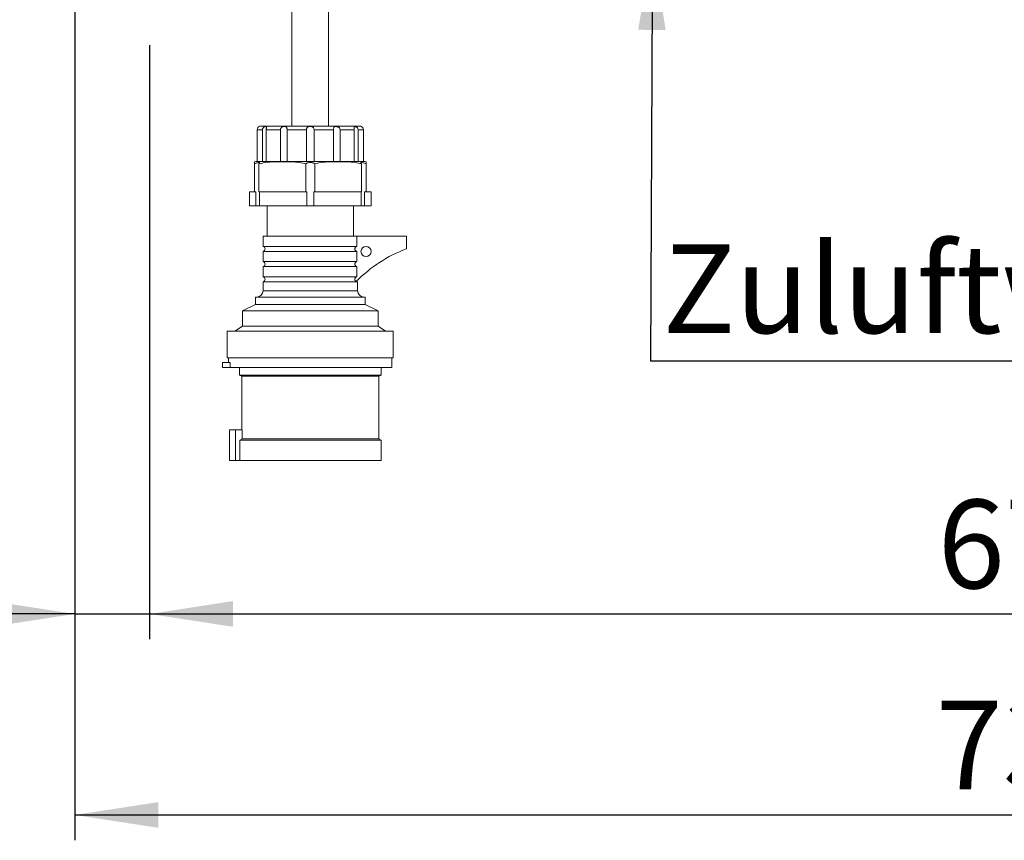
# Model space of a CAD drawing. Units: millimetres. Extents: x 5 to 415, y 5 to 292.
# Drawn here: x 70 to 109, y 179 to 211 of the extents above; entities that cross this region are included whole.
import ezdxf

# ---------------------------------------------------------------- set-up
doc = ezdxf.new("R2010")
doc.units = ezdxf.units.MM
doc.layers.add('BEMAßUNG', color=96, linetype='Continuous')
doc.styles.add('SLDTEXTSTYLE0', font='TXT', dxfattribs={"width": 0.75})
doc.dimstyles.new('SLDDIMSTYLE0', dxfattribs={"dimtxt": 3.5, "dimasz": 3.302, "dimexe": 0, "dimexo": 0.0625, "dimgap": 0.875, "dimtad": 1, "dimlfac": 10, "dimrnd": 1e-09, "dimzin": 12, "dimdsep": 46, "dimtxsty": 'SLDTEXTSTYLE0', "dimsah": 1, "dimcen": 0.09, "dimadec": 0, "dimazin": 3, "dimtfac": 1, "dimtmove": 0, "dimatfit": 0, "dimfxl": 0, "dimfrac": 2, "dimtolj": 1, "dimtzin": 12, "dimarcsym": 0})
doc.dimstyles.new('SLDDIMSTYLE1', dxfattribs={"dimtxt": 3.5, "dimasz": 3.302, "dimexe": 0, "dimexo": 0.0625, "dimgap": 0.875, "dimtad": 1, "dimlfac": 10, "dimrnd": 1e-09, "dimzin": 12, "dimdsep": 46, "dimtxsty": 'SLDTEXTSTYLE0', "dimsah": 1, "dimcen": 0.09, "dimadec": 0, "dimazin": 3, "dimtfac": 1, "dimtofl": 0, "dimtmove": 0, "dimatfit": 3, "dimfxl": 0, "dimfrac": 2, "dimtolj": 1, "dimtzin": 12, "dimarcsym": 0})
doc.dimstyles.new('SLDDIMSTYLE2', dxfattribs={"dimtxt": 0.18, "dimasz": 3.302, "dimexe": 0, "dimexo": 0.0625, "dimgap": 0, "dimtad": 0, "dimtih": 1, "dimtoh": 1, "dimdec": 0, "dimrnd": 1e-09, "dimzin": 0, "dimdsep": 46, "dimtxsty": 'Standard', "dimsah": 1, "dimcen": 0.09, "dimadec": 0, "dimazin": 0, "dimtfac": 3.302, "dimtdec": 0, "dimtofl": 0, "dimtmove": 0, "dimatfit": 3, "dimfxl": 0, "dimfrac": 2, "dimtolj": 1, "dimtzin": 0, "dimarcsym": 0})

# ---------------------------------------------------------------- blocks, each defined once
blk = doc.blocks.new('_D')
at = {"layer": 'BEMAßUNG'}
for p, q in [((71.891, 214.69), (71.891, 186.827)), ((74.841, 210.29), (74.841, 186.827)), ((71.891, 187.827), (58.904, 187.827)), ((71.891, 187.827), (74.841, 187.827)), ((74.841, 187.827), (81.191, 187.827))]:
    blk.add_line(p, q, dxfattribs=at)
for points in [[(71.891, 187.827), (68.589, 188.335), (68.589, 187.319)], [(74.841, 187.827), (78.143, 187.319), (78.143, 188.335)]]:
    blk.add_solid(points, dxfattribs=at)
at = {"layer": 'BEMAßUNG', "insert": (58.904, 192.339), "char_height": 3.5, "attachment_point": 1, "style": 'SLDTEXTSTYLE0'}
blk.add_mtext('30', dxfattribs=at)
blk = doc.blocks.new('_D_1')
at = {"layer": 'BEMAßUNG'}
for p, q in [((74.841, 210.29), (74.841, 186.827)), ((142.341, 210.29), (142.341, 186.827)), ((74.841, 187.827), (142.341, 187.827))]:
    blk.add_line(p, q, dxfattribs=at)
for points in [[(74.841, 187.827), (78.143, 187.319), (78.143, 188.335)], [(142.341, 187.827), (139.039, 188.335), (139.039, 187.319)]]:
    blk.add_solid(points, dxfattribs=at)
at = {"layer": 'BEMAßUNG', "insert": (105.961, 192.339), "char_height": 3.5, "attachment_point": 1, "style": 'SLDTEXTSTYLE0'}
blk.add_mtext('675', dxfattribs=at)
blk = doc.blocks.new('_D_2')
at = {"layer": 'BEMAßUNG'}
for p, q in [((71.891, 214.69), (71.891, 178.89)), ((145.291, 214.69), (145.291, 178.89)), ((71.891, 179.89), (145.291, 179.89))]:
    blk.add_line(p, q, dxfattribs=at)
for points in [[(71.891, 179.89), (75.193, 179.382), (75.193, 180.398)], [(145.291, 179.89), (141.989, 180.398), (141.989, 179.382)]]:
    blk.add_solid(points, dxfattribs=at)
at = {"layer": 'BEMAßUNG', "insert": (105.881, 184.401), "char_height": 3.5, "attachment_point": 1, "style": 'SLDTEXTSTYLE0'}
blk.add_mtext('734', dxfattribs=at)
blk = doc.blocks.new('SW_NOTE_74')
at = {"layer": 'BEMAßUNG', "color": 0}
blk.add_line((40.932, 0), (0, 0), dxfattribs=at)
at = {"layer": 'BEMAßUNG', "color": 0, "insert": (0.477, 4.612), "char_height": 3.5, "attachment_point": 1, "style": 'SLDTEXTSTYLE0'}
blk.add_mtext('Zuluftweg Fettfilter', dxfattribs=at)

msp = doc.modelspace()

# ---------------------------------------------------------------- linework, layer by layer
at = {"color": 7, "linetype": 'Continuous', "lineweight": 15}
for p, q in [((80.4658, 215.4396), (80.4658, 207.0896)), ((81.9158, 207.0896), (81.9158, 214.1896)), ((79.3018, 206.9396), (79.0961, 206.9396)), ((79.0961, 205.6896), (79.0961, 206.9396)), ((79.2408, 207.0896), (83.1408, 207.0896)), ((79.3018, 205.6896), (79.3018, 206.9396)), ((80.0135, 206.9396), (79.4518, 206.9396)), ((79.4518, 205.6896), (79.4518, 206.9396)), ((80.0135, 205.6896), (80.0135, 206.9396)), ((81.0408, 206.9396), (80.2733, 206.9396)), ((80.2733, 205.6896), (80.2733, 206.9396)), ((81.0408, 205.6896), (81.0408, 206.9396)), ((82.1082, 206.9396), (81.3408, 206.9396)), ((81.3408, 205.6896), (81.3408, 206.9396)), ((82.1082, 205.6896), (82.1082, 206.9396)), ((82.9298, 206.9396), (82.368, 206.9396)), ((82.368, 205.6896), (82.368, 206.9396)), ((82.9298, 205.6896), (82.9298, 206.9396)), ((83.2854, 206.9396), (83.0798, 206.9396)), ((83.0798, 205.6896), (83.0798, 206.9396)), ((83.2854, 205.6896), (83.2854, 206.9396)), ((79.0908, 205.6896), (79.0961, 205.6896)), ((79.0961, 205.6896), (79.3018, 205.6896)), ((79.3018, 205.6896), (79.4518, 205.6896)), ((79.4518, 205.6896), (80.0135, 205.6896)), ((80.0135, 205.6896), (80.2733, 205.6896)), ((80.2733, 205.6896), (81.0408, 205.6896)), ((81.0408, 205.6896), (81.3408, 205.6896)), ((81.3408, 205.6896), (82.1082, 205.6896)), ((82.1082, 205.6896), (82.368, 205.6896)), ((82.368, 205.6896), (82.9298, 205.6896)), ((82.9298, 205.6896), (83.0798, 205.6896)), ((83.0798, 205.6896), (83.2854, 205.6896)), ((83.2854, 205.6896), (83.2908, 205.6896)), ((78.9908, 204.4896), (78.9908, 205.6014)), ((79.1658, 204.4896), (79.1658, 205.6014)), ((81.0158, 204.4896), (81.0158, 205.6014)), ((81.3658, 204.4896), (81.3658, 205.6014)), ((83.2158, 204.4896), (83.2158, 205.6014)), ((83.3908, 204.4896), (83.3908, 205.6014)), ((78.7908, 204.4896), (78.7908, 203.9396)), ((78.7908, 204.4896), (78.9908, 204.4896)), ((79.0453, 204.4896), (78.9908, 204.4896)), ((79.0453, 203.9396), (79.0453, 204.4896)), ((79.1658, 204.4896), (79.2601, 204.4896)), ((79.1865, 204.4896), (79.1865, 203.9396)), ((79.2601, 204.4896), (80.9214, 204.4896)), ((80.9214, 204.4896), (81.0158, 204.4896)), ((81.0495, 204.4896), (81.0158, 204.4896)), ((81.0495, 203.9396), (81.0495, 204.4896)), ((81.3658, 204.4896), (81.332, 204.4896)), ((81.332, 204.4896), (81.332, 203.9396)), ((81.3658, 204.4896), (81.4601, 204.4896)), ((81.4601, 204.4896), (83.1214, 204.4896)), ((83.1214, 204.4896), (83.2158, 204.4896)), ((83.195, 203.9396), (83.195, 204.4896)), ((83.3908, 204.4896), (83.3362, 204.4896)), ((83.3362, 204.4896), (83.3362, 203.9396)), ((83.3908, 204.4896), (83.5908, 204.4896)), ((83.5908, 203.9396), (83.5908, 204.4896)), ((78.7908, 203.9396), (79.0453, 203.9396)), ((79.1865, 203.9396), (79.0453, 203.9396)), ((79.1865, 203.9396), (81.0495, 203.9396)), ((79.4908, 203.9396), (79.4908, 202.7396)), ((81.332, 203.9396), (81.0495, 203.9396)), ((81.332, 203.9396), (83.195, 203.9396)), ((82.8908, 202.7396), (82.8908, 203.9396)), ((83.3362, 203.9396), (83.195, 203.9396)), ((83.3362, 203.9396), (83.5908, 203.9396)), ((79.3258, 202.7396), (79.3258, 202.3396)), ((79.3258, 202.7396), (83.0315, 202.7396)), ((83.0315, 202.7396), (83.0315, 202.3396)), ((84.9908, 202.7396), (83.0315, 202.7396)), ((84.9908, 202.2396), (84.9908, 202.7396)), ((79.3258, 202.3396), (83.0315, 202.3396)), ((79.3258, 202.1396), (79.3258, 201.7396)), ((79.3258, 202.1396), (83.0315, 202.1396)), ((83.0315, 202.1396), (83.0315, 201.7396)), ((79.3258, 201.7396), (83.0315, 201.7396)), ((79.3258, 201.5396), (79.3258, 201.1396)), ((79.3258, 201.5396), (83.0315, 201.5396)), ((83.0315, 201.5396), (83.0315, 201.1396)), ((79.3258, 201.1396), (83.0315, 201.1396)), ((79.3258, 200.9396), (79.3258, 200.5896)), ((79.3258, 200.9396), (81.1908, 200.9396)), ((81.1908, 200.9396), (83.0558, 200.9396)), ((83.0558, 200.5896), (83.0558, 200.9396)), ((79.0258, 200.3396), (79.0258, 200.0396)), ((79.0258, 200.3396), (81.1908, 200.3396)), ((81.1908, 200.3396), (83.3558, 200.3396)), ((83.3558, 200.0396), (83.3558, 200.3396)), ((79.0258, 200.0396), (78.5158, 199.7896)), ((79.0258, 200.0396), (81.1908, 200.0396)), ((81.1908, 200.0396), (83.3558, 200.0396)), ((83.8658, 199.7896), (83.3558, 200.0396)), ((78.5158, 199.7896), (78.5158, 199.1896)), ((78.5158, 199.7896), (81.1908, 199.7896)), ((81.1908, 199.7896), (83.8658, 199.7896)), ((83.8658, 199.1896), (83.8658, 199.7896)), ((78.5158, 199.1896), (78.2158, 198.9896)), ((78.5158, 199.1896), (81.1908, 199.1896)), ((81.1908, 199.1896), (83.8658, 199.1896)), ((84.1658, 198.9896), (83.8658, 199.1896)), ((77.9158, 198.9896), (77.9158, 197.9396)), ((77.9158, 198.9896), (81.1908, 198.9896)), ((81.1908, 198.9896), (84.4658, 198.9896)), ((84.4658, 197.9396), (84.4658, 198.9896)), ((77.9158, 197.9396), (81.1908, 197.9396)), ((77.9658, 197.9396), (77.9658, 197.7596)), ((81.1908, 197.9396), (84.4658, 197.9396)), ((84.4158, 197.5596), (84.4158, 197.9396)), ((77.7221, 197.7596), (77.7221, 197.5596)), ((78.0221, 197.7596), (77.7221, 197.7596)), ((78.0221, 197.5596), (77.7221, 197.5596)), ((78.0221, 197.7596), (78.0221, 197.5596)), ((78.0221, 197.5596), (84.4158, 197.5596)), ((78.3908, 197.5596), (78.3908, 197.2596)), ((83.9908, 197.2596), (83.9908, 197.5596)), ((78.3908, 197.2596), (78.4908, 197.2096)), ((78.3908, 197.2596), (81.1908, 197.2596)), ((78.4908, 197.2096), (78.4908, 195.0896)), ((78.4908, 197.2096), (81.1908, 197.2096)), ((81.1908, 197.2596), (83.9908, 197.2596)), ((81.1908, 197.2096), (83.8908, 197.2096)), ((83.8908, 197.2096), (83.9908, 197.2596)), ((83.8908, 194.7396), (83.8908, 197.2096)), ((78.0069, 195.0896), (78.0069, 193.8896)), ((78.2319, 195.0896), (78.0069, 195.0896)), ((78.2319, 195.0896), (78.2319, 193.8896)), ((78.5069, 195.0896), (78.2319, 195.0896)), ((78.5069, 195.0896), (78.5069, 194.7393)), ((78.4069, 194.6896), (78.4069, 193.8896)), ((78.4069, 194.6896), (83.9908, 194.6896)), ((78.5069, 194.7396), (83.8908, 194.7396)), ((83.9908, 194.6896), (83.8908, 194.7396)), ((83.9908, 193.8896), (83.9908, 194.6896)), ((78.2319, 193.8896), (78.0069, 193.8896)), ((78.4069, 193.8896), (78.2319, 193.8896)), ((78.4069, 193.8896), (83.9908, 193.8896))]:
    msp.add_line(p, q, dxfattribs=at)
at = {"color": 8, "linetype": 'Continuous', "lineweight": 15}
for p, q in [((79.3258, 200.5896), (81.1908, 200.5896)), ((81.1908, 200.5896), (83.0558, 200.5896))]:
    msp.add_line(p, q, dxfattribs=at)
at = {"color": 7, "linetype": 'Continuous', "lineweight": 15, "flags": 128}
msp.add_lwpolyline([(78.5069, 194.7393), (78.4106, 194.6914), (78.4069, 194.6896)], dxfattribs=at)
at = {"color": 7, "linetype": 'Continuous', "lineweight": 15}
msp.add_circle((83.3908, 202.1396), 0.2, dxfattribs=at)
for centre, radius, start, end in [((79.2408, 206.9396), 0.15, 90, 120.3995), ((83.1408, 206.9396), 0.15, 59.58066, 90), ((79.0908, 204.9682), 0.7213, 90, 97.94738), ((83.2908, 204.9682), 0.7213, 82.03901, 90), ((79.3033, 202.2396), 0.1025, 282.68038, 77.31962), ((86.8328, 197.2301), 5.3374, 110.18928, 135.8251), ((79.3033, 201.6396), 0.1025, 282.68038, 77.31962), ((79.3033, 201.0396), 0.1025, 282.68038, 77.31962), ((79.0758, 200.5896), 0.25, 270, 0), ((83.0783, 201.0396), 0.1025, 231.0047, 257.31962), ((83.3058, 200.5896), 0.25, 180, 270)]:
    msp.add_arc(centre, radius, start, end, dxfattribs=at)
for points, knots in [([(79.0961, 206.9396), (79.0971, 206.953), (79.0991, 206.9799), (79.1141, 207.0156), (79.1332, 207.0426), (79.1515, 207.0597), (79.1643, 207.0686), (79.1647, 207.0688), (79.1648, 207.0689)], [0, 0, 0, 0, 0.1671687, 0.3345473, 0.4990468, 0.6641543, 0.8460254, 1, 1, 1, 1]), ([(79.4518, 206.9396), (79.4522, 206.953), (79.4531, 206.9799), (79.4592, 207.0156), (79.464, 207.0425), (79.4636, 207.0599), (79.4539, 207.069), (79.4313, 207.0708), (79.3973, 207.0642), (79.3588, 207.0466), (79.3272, 207.0183), (79.3058, 206.9808), (79.3031, 206.9535), (79.3018, 206.9396)], [0, 0, 0, 0, 0.08359431, 0.16729364, 0.24955319, 0.33211683, 0.42306325, 0.52826705, 0.6431733, 0.73637393, 0.82999518, 0.91348599, 1, 1, 1, 1]), ([(80.2733, 206.9396), (80.2731, 206.953), (80.2727, 206.9799), (80.2682, 207.0156), (80.2576, 207.0425), (80.2382, 207.0599), (80.2082, 207.069), (80.1661, 207.0708), (80.1178, 207.0642), (80.072, 207.0466), (80.0384, 207.0183), (80.0174, 206.9808), (80.0148, 206.9535), (80.0135, 206.9396)], [0, 0, 0, 0, 0.0835943, 0.1672936, 0.2495532, 0.3321168, 0.4230632, 0.528267, 0.6431733, 0.7363739, 0.8299952, 0.913486, 1, 1, 1, 1]), ([(81.3408, 206.9396), (81.3399, 206.953), (81.3383, 206.9799), (81.3244, 207.0156), (81.3012, 207.0425), (81.2681, 207.0599), (81.2259, 207.069), (81.1755, 207.0708), (81.1259, 207.0642), (81.0849, 207.0466), (81.0583, 207.0183), (81.0433, 206.9808), (81.0416, 206.9535), (81.0408, 206.9396)], [0, 0, 0, 0, 0.0835943, 0.1672936, 0.2495532, 0.3321168, 0.4230632, 0.528267, 0.6431733, 0.7363739, 0.8299952, 0.913486, 1, 1, 1, 1]), ([(82.368, 206.9396), (82.3668, 206.953), (82.3644, 206.9799), (82.3449, 207.0156), (82.3152, 207.0425), (82.2773, 207.0599), (82.2341, 207.069), (82.1889, 207.0708), (82.1513, 207.0642), (82.1261, 207.0466), (82.1137, 207.0183), (82.1088, 206.9808), (82.1084, 206.9535), (82.1082, 206.9396)], [0, 0, 0, 0, 0.0835943, 0.1672936, 0.2495532, 0.3321168, 0.4230632, 0.528267, 0.6431733, 0.7363739, 0.8299952, 0.913486, 1, 1, 1, 1]), ([(83.0798, 206.9396), (83.0785, 206.953), (83.0759, 206.9799), (83.056, 207.0156), (83.0279, 207.0425), (82.9954, 207.0599), (82.9628, 207.069), (82.9349, 207.0708), (82.9194, 207.0642), (82.9168, 207.0466), (82.9219, 207.0183), (82.9283, 206.9808), (82.9293, 206.9535), (82.9298, 206.9396)], [0, 0, 0, 0, 0.0835943, 0.1672936, 0.2495532, 0.3321168, 0.4230632, 0.528267, 0.6431733, 0.7363739, 0.8299952, 0.913486, 1, 1, 1, 1]), ([(83.2167, 207.0689), (83.2163, 207.0691), (83.2144, 207.0703), (83.2248, 207.0639), (83.2448, 207.0467), (83.2661, 207.0182), (83.2822, 206.9808), (83.2843, 206.9535), (83.2854, 206.9396)], [0, 0, 0, 0, 0.056472, 0.2862996, 0.4727131, 0.659968, 0.8269606, 1, 1, 1, 1]), ([(78.9908, 205.6826), (78.9908, 205.6814), (78.9908, 205.679), (78.9908, 205.6534), (78.9908, 205.6111), (78.9908, 205.6014)], [0, 0, 0, 0, 0.4345351, 0.8712471, 1, 1, 1, 1]), ([(79.1658, 205.6014), (79.1747, 205.6107), (79.1926, 205.6292), (79.1949, 205.6441), (79.1762, 205.6502), (79.1388, 205.6481), (79.0877, 205.6382), (79.0355, 205.622), (79.0034, 205.6072), (78.9908, 205.6014)], [0, 0, 0, 0, 0.1576956, 0.3158604, 0.465546, 0.6115994, 0.7572132, 0.9041747, 1, 1, 1, 1]), ([(79.1658, 205.6014), (79.276, 205.6236), (79.5942, 205.6878), (80.0249, 205.684), (80.4475, 205.6786), (80.7449, 205.6613), (80.9326, 205.6198), (81.0158, 205.6014)], [0, 0, 0, 0, 0.1804387, 0.5206759, 0.6918659, 0.8634203, 1, 1, 1, 1]), ([(81.3658, 205.6014), (81.3536, 205.6107), (81.3293, 205.6292), (81.2715, 205.6441), (81.2066, 205.6502), (81.1414, 205.6481), (81.0826, 205.6382), (81.0403, 205.622), (81.0227, 205.6072), (81.0158, 205.6014)], [0, 0, 0, 0, 0.1576956, 0.3158604, 0.465546, 0.6115994, 0.7572132, 0.9041747, 1, 1, 1, 1]), ([(81.3658, 205.6014), (81.476, 205.6236), (81.7942, 205.6878), (82.2249, 205.684), (82.6475, 205.6786), (82.9449, 205.6613), (83.1326, 205.6198), (83.2158, 205.6014)], [0, 0, 0, 0, 0.1804387, 0.5206759, 0.6918659, 0.8634203, 1, 1, 1, 1]), ([(83.3908, 205.6014), (83.3697, 205.6107), (83.3274, 205.6292), (83.2673, 205.6441), (83.2212, 205.6502), (83.1933, 205.6481), (83.1856, 205.6382), (83.1955, 205.622), (83.21, 205.6072), (83.2158, 205.6014)], [0, 0, 0, 0, 0.1577027, 0.3158668, 0.4655521, 0.6116054, 0.7572193, 0.9041809, 1, 1, 1, 1]), ([(83.3908, 205.6014), (83.3908, 205.6176), (83.3908, 205.6604), (83.3908, 205.6776), (83.3908, 205.6851), (83.3908, 205.6826), (83.3908, 205.6826)], [0, 0, 0, 0, 0.2331601, 0.6155557, 0.999833, 1, 1, 1, 1]), ([(83.0315, 202.3396), (83.0283, 202.3388), (83.0137, 202.3351), (82.9895, 202.3222), (82.9681, 202.2992), (82.9543, 202.2719), (82.9484, 202.2418), (82.9535, 202.2076), (82.9697, 202.1769), (82.9951, 202.153), (83.0177, 202.1428), (83.0302, 202.1399), (83.0315, 202.1396)], [0, 0, 0, 0, 0.0357629, 0.1631548, 0.2897384, 0.3694653, 0.4920955, 0.614734, 0.7373318, 0.8609413, 0.9861878, 1, 1, 1, 1]), ([(83.0315, 201.7396), (83.0283, 201.7388), (83.0137, 201.7351), (82.9895, 201.7222), (82.9681, 201.6992), (82.9543, 201.6719), (82.9484, 201.6418), (82.9535, 201.6076), (82.9697, 201.5769), (82.9951, 201.553), (83.0177, 201.5428), (83.0302, 201.5399), (83.0315, 201.5396)], [0, 0, 0, 0, 0.03576294, 0.16315484, 0.2897384, 0.36946525, 0.49209546, 0.61473395, 0.7373318, 0.86094131, 0.98618777, 1, 1, 1, 1]), ([(83.0315, 201.1396), (83.0283, 201.1388), (83.0137, 201.1351), (82.9895, 201.1222), (82.9681, 201.0992), (82.9543, 201.0719), (82.9484, 201.0418), (82.9535, 201.0076), (82.9697, 200.9769), (82.989, 200.9585), (83.0018, 200.9512), (83.0047, 200.9495)], [0, 0, 0, 0, 0.0398547, 0.181822, 0.3228884, 0.4117371, 0.5483979, 0.6850679, 0.8216927, 0.9594448, 1, 1, 1, 1])]:
    msp.add_open_spline(points, degree=3, knots=knots, dxfattribs=at)

# ---------------------------------------------------------------- block references
at = {"layer": 'BEMAßUNG'}
msp.add_blockref('SW_NOTE_74', (94.622, 197.8025), dxfattribs=at)

# ---------------------------------------------------------------- dimensions: what is measured, and where the dimension line sits
dim = msp.add_linear_dim(base=(74.8408, 187.8271), p1=(71.8908, 215.6896), p2=(74.8408, 211.2896), text='30', dimstyle='SLDDIMSTYLE0', dxfattribs=at)
dim.commit()
dim.dimension.update_dxf_attribs({"geometry": '_D', "text_midpoint": (61.4903, 187.8271), "dimtype": 160})
for base, p1, p2, picture, middle in [((145.2908, 179.8896), (71.8908, 215.6896), (145.2908, 215.6896), '_D_2', (109.7597, 179.8896)), ((142.3408, 187.8271), (74.8408, 211.2896), (142.3408, 211.2896), '_D_1', (109.8405, 187.8271))]:
    dim = msp.add_linear_dim(base=base, p1=p1, p2=p2, dimstyle='SLDDIMSTYLE1', dxfattribs=at)
    dim.commit()
    dim.dimension.update_dxf_attribs({"geometry": picture, "text_midpoint": middle, "dimtype": 160})

# ---------------------------------------------------------------- leaders
msp.add_leader([(94.6941, 214.1896), (94.622, 197.8025)], dimstyle='SLDDIMSTYLE2', dxfattribs=at)

doc.saveas('drawing.dxf')
